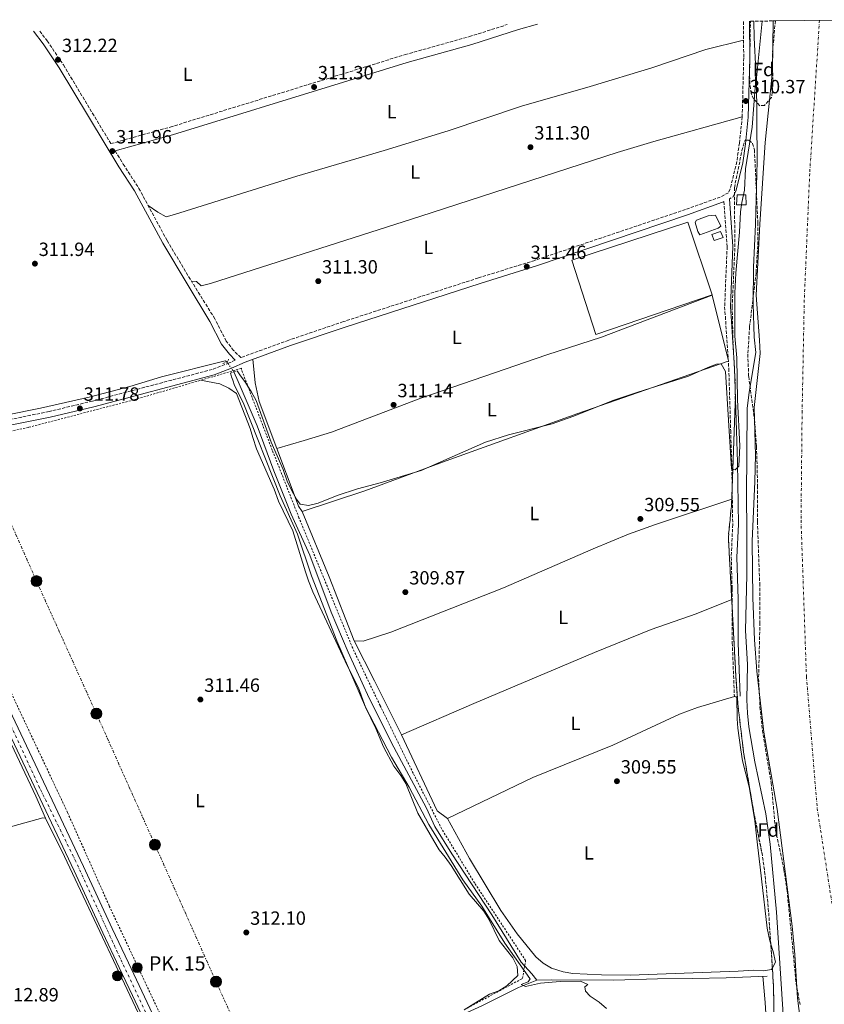
# Model space of a CAD drawing. Units: metres. Extents: x 594149 to 597604, y 4703622 to 4705982.
# Drawn here: x 595138 to 595559, y 4705441 to 4705955 of the extents above; entities that cross this region are included whole.
import ezdxf
from ezdxf.enums import TextEntityAlignment as Align

# ---------------------------------------------------------------- set-up
doc = ezdxf.new("R2010")
doc.units = ezdxf.units.M
doc.header["$MEASUREMENT"] = 0
for name, pattern in [('DGN Style 2', [1.7399219301090239, 1.043953158065414, -0.6959687720436097]), ('DGN Style 3', [2.435890702152634, 1.739921930109024, -0.6959687720436097]), ('DGN Style 4', [2.7856150101045474, 1.391937544087219, -0.6959687720436097, 0.001739921930109024, -0.6959687720436097]), ('DGN Style 5', [1.217945351076317, 0.5219765790327072, -0.6959687720436097]), ('DGN Style 7', [3.4798438602180486, 1.565929737098122, -0.6959687720436097, 0.5219765790327072, -0.6959687720436097])]:
    doc.linetypes.add(name, pattern=pattern)
for name, color, linetype, lineweight in [('Acequia sin especificar', 4, 'Continuous', 0), ('Acequia sin especificar no vista', 4, 'DGN Style 5', 0), ('Balsa-alberca', 142, 'Continuous', 0), ('Camino', 7, 'DGN Style 3', 0), ('Carretera', 9, 'Continuous', 0), ('Caseta-cabaña', 1, 'Continuous', 0), ('Cauce permanente', 151, 'Continuous', 13), ('Cauce permanente (área)', 142, 'Continuous', 13), ('Cota de punto acotado terreno', 7, 'Continuous', 0), ('Curva de nivel directora no vista', 30, 'DGN Style 5', 30), ('Curva de nivel intermedia', 30, 'Continuous', 0), ('Eje cauce permanente (área)', 70, 'DGN Style 4', 0), ('Eje de carretera', 7, 'DGN Style 4', 0), ('Estanque', 4, 'Continuous', 0), ('Etiqueta de uso rústico', 92, 'Continuous', 0), ('Etiqueta de zona arbolada', 92, 'Continuous', 0), ('Hito kilométrico (PK) carretera', 7, 'Continuous', 0), ('Invernadero', 7, 'Continuous', 0), ('Línea de asfalto', 7, 'Continuous', 13), ('Línea de cambio de uso (parcela vista)', 92, 'Continuous', 0), ('Línea eléctrica', 6, 'DGN Style 7', 0), ('Margen derecho', 7, 'Continuous', 0), ('Pontón-alcantarilla (pasos de agua)', 1, 'DGN Style 2', 0), ('Poste tendido eléctrico', 7, 'Continuous', 0), ('Punto acotado terreno (símbolo)', 7, 'Continuous', 0), ('Tela metálica o alambrada', 7, 'DGN Style 2', 0), ('Texto de Punto Kilométrico carretera', 7, 'Continuous', 0), ('Transformador', 7, 'Continuous', 0), ('Zona arbolada', 92, 'DGN Style 3', 0)]:
    doc.layers.add(name, color=color, linetype=linetype, lineweight=lineweight)
doc.styles.add('Style-Arial', font='arial.ttf')

# ---------------------------------------------------------------- blocks, each defined once
blk = doc.blocks.new('5PATER')
at = {"layer": 'Balsa-alberca', "linetype": 'Continuous', "lineweight": 0}
h = blk.add_hatch(color=51, dxfattribs=at)
edge = h.paths.add_edge_path()
edge.add_ellipse((0, 0), major_axis=(-0.1095731443231308, -0.1110710700762829), ratio=0.9994222409660317, start_angle=0, end_angle=360)
blk = doc.blocks.new('5PELE')
at = {"layer": 'Transformador', "linetype": 'Continuous', "lineweight": 0}
h = blk.add_hatch(color=9, dxfattribs=at)
edge = h.paths.add_edge_path()
edge.add_arc((-2.000000476837158e-05, 0), 0.2850000000000001, 0, 360)
at = {"layer": 'Transformador', "color": 252, "linetype": 'Continuous', "lineweight": 0}
blk.add_circle((-2.000000476837158e-05, 0), 0.2850000000000001, dxfattribs=at)
blk = doc.blocks.new('5HITCA')
at = {"layer": 'Curva de nivel directora no vista', "linetype": 'Continuous', "lineweight": 0}
h = blk.add_hatch(color=1, dxfattribs=at)
edge = h.paths.add_edge_path()
edge.add_arc((0, 0), 0.2558578010358639, 0, 360)
at = {"layer": 'Curva de nivel directora no vista', "color": 7, "linetype": 'Continuous', "lineweight": 0}
blk.add_circle((0, 0), 0.2558578010358639, dxfattribs=at)

msp = doc.modelspace()

# ---------------------------------------------------------------- linework, layer by layer
at = {"layer": 'Acequia sin especificar', "color": 4, "linetype": 'Continuous', "lineweight": 0}
for points in [[(594959.0599999996, 4705946.789999999, 312.6600000000035), (594962.3099999996, 4705939.810000001, 312.7400000000052), (594988.4400000004, 4705884.869999999, 312.429999999993), (595012.2599999999, 4705832.630000001, 312.1199999999953), (595032.8799999999, 4705790.350000001, 312.1199999999953), (595059.75, 4705733.210000001, 312.0599999999977), (595068.7999999998, 4705713.27, 312.0599999999977), (595081.2800000003, 4705687.980000001, 312.0599999999977), (595146.6399999997, 4705549.529999999, 312.0599999999977), (595151.7599999999, 4705538.16, 312.0599999999977)], [(595066.8499999996, 4705736.51, 312.0599999999977), (595079.0999999996, 4705738.210000001, 312.0599999999977), (595149.1600000003, 4705752.42, 311.679999999993), (595175.1500000004, 4705758.180000001, 311.679999999993), (595195.8099999996, 4705763.640000001, 311.679999999993), (595212.3399999999, 4705768.66, 311.679999999993), (595245.6299999999, 4705777, 311.679999999993), (595246.5300000003, 4705776.51, 311.3300000000018)], [(595250.1299999999, 4705771.26, 310.5399999999936), (595252.4100000003, 4705766.34, 310.5399999999936), (595262.3799999999, 4705743.039999999, 310.1600000000035), (595270.9900000002, 4705719.57, 310.1600000000035), (595280.0599999996, 4705697.02, 310.1600000000035), (595289.8399999999, 4705675.529999999, 310.1600000000035), (595301.04, 4705645.77, 309.7899999999936), (595309.8899999997, 4705624.859999999, 309.7899999999936), (595320.8899999997, 4705600.82, 309.7899999999936), (595333.7100000001, 4705575.17, 309.4100000000035), (595350.7599999999, 4705543.33, 309.7899999999936), (595355.2699999996, 4705533.699999999, 309.7899999999936), (595364.1200000001, 4705519.430000001, 309.7899999999936), (595385.0599999996, 4705487.609999999, 310.1600000000035), (595400.3099999996, 4705462.859999999, 309.7899999999936), (595405.8899999997, 4705456.75, 309.4100000000035), (595408.4400000004, 4705453.449999999, 310.1699999999983)], [(594730.4400000004, 4705479.189999999, 321.5399999999936), (594747.4500000002, 4705469.720000001, 320.7899999999936), (594767.1500000004, 4705459.630000001, 320.7899999999936), (594779.4400000004, 4705453.140000001, 320.4100000000035), (594788.4299999997, 4705449.699999999, 320.0299999999988), (594794.6799999997, 4705449.680000001, 319.6499999999942), (594800.5300000003, 4705451.029999999, 319.6499999999942), (594808.1699999999, 4705452.230000001, 319.2700000000041), (594827.4600000001, 4705457.039999999, 318.5099999999948), (594884.0700000003, 4705471.369999999, 316.9900000000052), (594926.4299999997, 4705481.710000001, 316.2299999999959), (594950.8700000001, 4705488.02, 316.2299999999959), (594972.8399999999, 4705493.859999999, 315.4799999999959), (594989.2599999999, 4705497.480000001, 314.7200000000012), (595011.3300000001, 4705502.83, 314.7200000000012), (595049.29, 4705512.140000001, 313.5800000000018), (595096.4000000004, 4705524.34, 313.1999999999971), (595121.9900000002, 4705530.460000001, 312.4400000000023), (595150.3499999996, 4705538.210000001, 312.0599999999977), (595151.7599999999, 4705538.16, 312.0599999999977)], [(595151.7599999999, 4705538.16, 312.0599999999977), (595161.5800000001, 4705518.01, 312.4400000000023), (595168.5499999998, 4705503.180000001, 312.0599999999977), (595231.7100000001, 4705369.439999999, 311.679999999993), (595232.1900000004, 4705369.640000001, 311.679999999993)], [(595239.0199999996, 4705372.640000001, 311.679999999993), (595246.1500000004, 4705375.949999999, 311.679999999993), (595255.0300000003, 4705380.02, 310.9199999999983), (595272.1900000004, 4705387.449999999, 310.5399999999936), (595284.9199999999, 4705395.57, 310.9199999999983), (595318.9800000006, 4705411.800000001, 310.9199999999983), (595339.2599999999, 4705421.57, 310.1699999999983), (595380.0700000003, 4705440.289999999, 310.5399999999936), (595398.9100000003, 4705449.59, 310.5399999999936), (595408.4400000004, 4705453.449999999, 310.1699999999983)], [(595408.4400000004, 4705453.449999999, 310.1699999999983), (595416.1399999997, 4705453.640000001, 309.7899999999936), (595448.7800000003, 4705453.470000001, 309.7899999999936), (595471.5, 4705454.07, 309.4100000000035), (595489.9100000003, 4705454.300000001, 308.6499999999942), (595507.4800000006, 4705454.67, 308.6499999999942), (595528.9699999997, 4705455.58, 309.0299999999988)]]:
    msp.add_polyline3d(points, dxfattribs=at)
at = {"layer": 'Acequia sin especificar no vista', "color": 4, "linetype": 'DGN Style 5', "lineweight": 0, "extrusion": (0.06964893808130292, -0.1015713680459963, 0.9923871636702138), "elevation": -436204.9092326682, "flags": 128}
msp.add_lwpolyline([(3152167.038370339, 3517416.570416998), (3152167.038370339, 3517410.155855439)], dxfattribs=at)
at = {"layer": 'Camino', "color": 7, "linetype": 'DGN Style 3', "lineweight": 0, "extrusion": (-0.01016037783647155, 0.01933431118140737, 0.9997614471129403), "elevation": 85244.53394549446, "flags": 128}
msp.add_lwpolyline([(-2716267.062976849, -3887729.293428589), (-2716264.109259407, -3887727.004203114), (-2716261.895100428, -3887727.004203114)], dxfattribs=at)
at = {"layer": 'Camino', "color": 7, "linetype": 'DGN Style 3', "lineweight": 0}
for points in [[(595148.6700000024, 4705949.400000002, 312.6300000000047), (595152.6299999985, 4705944.260000001, 312.4199999999983), (595161.0799999975, 4705931.680000002, 312.4299999999931), (595185.8599999989, 4705890.570000002, 311.7899999999936), (595216.8799999988, 4705899.210000001, 311.7899999999936), (595306.1599999986, 4705926.720000002, 311.1699999999984), (595339.6000000014, 4705937.07, 311.4799999999959), (595373.2800000011, 4705946.500000001, 310.8699999999955), (595393.0300000012, 4705952.760000002, 310.8699999999955)], [(595516.5399999984, 4705954.460000002, 310.3999999999943), (595516.620000001, 4705935.330000001, 310.5599999999977), (595515.85, 4705904.62, 310.5599999999977), (595514.3700000002, 4705890.880000004, 310.25), (595513.0300000013, 4705881.170000001, 310.4900000000053), (595509.6000000003, 4705866.980000001, 310.5599999999977), (595508.6700000005, 4705864.920000001, 310.6100000000007), (595504.3599999989, 4705862.660000001, 310.6100000000007), (595486.2800000008, 4705856.160000001, 310.9900000000052), (595407.4499999981, 4705829.58, 310.9900000000052), (595377.9400000015, 4705820.4, 310.9900000000052), (595307.3700000001, 4705797.540000001, 311.3699999999953), (595278.8200000002, 4705787.850000001, 311.7500000000001), (595254.9599999996, 4705779.210000001, 311.7500000000001), (595253.870000001, 4705778.730000001, 312.1300000000048), (595250.0500000011, 4705782.51, 312.1300000000048), (595246.1599999998, 4705787.430000001, 312.1300000000048), (595240.1999999986, 4705799.03, 312.1300000000048), (595227.9899999977, 4705818.640000002, 312.1300000000048)], [(595188.1400000011, 4705886.780000002, 311.7899999999936), (595192.3200000009, 4705879.850000001, 312.1100000000005), (595200.4999999994, 4705867.200000001, 312.1100000000005), (595215.2699999994, 4705839.940000001, 312.1100000000005), (595227.9899999977, 4705818.640000002, 312.1300000000048)], [(595506.2899999978, 4705860.28, 310.6100000000007), (595507.9699999987, 4705836.740000002, 310.6100000000007), (595506.6700000024, 4705805.270000001, 310.6100000000007), (595507.0399999989, 4705800.190000001, 310.2299999999959), (595508.829999997, 4705773.080000003, 310.2299999999959), (595509.8199999994, 4705740.58, 310.2299999999959), (595510.3799999983, 4705723.810000001, 309.8600000000006), (595510.8799999988, 4705691.630000002, 309.8600000000006), (595510.11, 4705674.45, 309.8600000000006), (595510.5799999972, 4705657.940000001, 310.2299999999959), (595510.6499999987, 4705652.550000002, 309.8600000000006), (595510.6799999999, 4705629.740000002, 310.2299999999959), (595511.7300000006, 4705601.730000001, 310.2299999999959)], [(595250.9200000007, 4705777.430000002, 312.1300000000048), (595247.7100000009, 4705776.01, 312.1300000000048), (595238.8599999996, 4705772.59, 312.1300000000048), (595176.2499999999, 4705756.029999999, 312.1300000000048), (595153.5799999984, 4705750.590000002, 312.1300000000048), (595133.4499999986, 4705746.500000001, 312.1300000000048), (595110.9899999971, 4705742.100000001, 312.8899999999995), (595090.7299999996, 4705737.84, 312.5099999999947), (595078.2799999998, 4705736.17, 312.5099999999947), (595072.3500000021, 4705734.619999999, 312.5099999999947), (595066.9499999996, 4705733.32, 312.5099999999947)]]:
    msp.add_polyline3d(points, dxfattribs=at)
at = {"layer": 'Carretera', "color": 9, "linetype": 'Continuous', "lineweight": 0}
for points in [[(595215.5100000014, 4705406.59, 312.5099999999948), (595197.2499999999, 4705445.439999999, 312.5200000000041), (595190.2399999981, 4705460.109999998, 312.8999999999942), (595181.6999999997, 4705478.23, 312.5099999999948), (595166.6999999996, 4705510.590000001, 312.8899999999995), (595127.9100000003, 4705592.409999999, 312.8899999999995)], [(595132.8099999997, 4705594.710000002, 312.8899999999995), (595171.6000000013, 4705512.880000002, 312.8899999999995), (595186.6000000016, 4705480.520000001, 312.5099999999948), (595195.120000002, 4705462.429999999, 312.8999999999942), (595202.1400000005, 4705447.76, 312.5200000000041), (595220.4299999988, 4705408.850000001, 312.5099999999948)]]:
    msp.add_polyline3d(points, dxfattribs=at)
at = {"layer": 'Caseta-cabaña', "color": 1, "linetype": 'Continuous', "lineweight": 0}
for points in [[(595517.8600000005, 4705858.66, 314.0200000000041), (595512.8099999996, 4705858.529999999, 313.8300000000018), (595513.1399999997, 4705863.880000001, 314.0200000000041), (595517.6799999997, 4705863.869999999, 314.0200000000041)], [(595505.9000000004, 4705841.52, 314.2100000000065), (595501.2400000002, 4705840.02, 314.2100000000065), (595500.0300000003, 4705843.17, 313.2599999999948), (595504.5199999996, 4705844.710000001, 313.2599999999948)]]:
    msp.add_polyline3d(points, close=True, dxfattribs=at)
for points in [[(595512.8099999996, 4705858.529999999, 313.8300000000018), (595513.1399999997, 4705863.880000001, 314.0200000000041), (595517.6799999997, 4705863.869999999, 314.0200000000041), (595517.8600000005, 4705858.66, 314.0200000000041), (595512.8099999996, 4705858.529999999, 313.8300000000018)], [(595501.2400000002, 4705840.02, 314.2100000000065), (595500.0300000003, 4705843.17, 313.2599999999948), (595504.5199999996, 4705844.710000001, 313.2599999999948), (595505.9000000004, 4705841.52, 314.2100000000065), (595501.2400000002, 4705840.02, 314.2100000000065)]]:
    msp.add_polyline3d(points, dxfattribs=at)
at = {"layer": 'Cauce permanente', "color": 151, "linetype": 'Continuous', "lineweight": 13}
msp.add_polyline3d([(595546.6699999999, 4705429.17, 304.4499999999971), (595544.7599999999, 4705444.050000001, 304.4499999999971), (595543.4000000004, 4705466.779999999, 304.4499999999971), (595542.0300000003, 4705481.720000001, 304.4499999999971), (595534.1299999999, 4705542.74, 304.4499999999971), (595527.0700000003, 4705583.109999999, 304.4499999999971), (595523.5499999998, 4705614.980000001, 304.4499999999971), (595522.2300000006, 4705631.27, 304.4499999999971), (595521.3499999996, 4705653.189999999, 304.4499999999971), (595521, 4705682.82, 304.4499999999971), (595522.4600000001, 4705713.99, 304.4499999999971), (595522.7300000006, 4705727.77, 304.4499999999971), (595522.0899999999, 4705752.76, 304.4499999999971), (595525.3099999996, 4705780.970000001, 304.4499999999971), (595524.9199999999, 4705787.850000001, 304.4499999999971), (595523.1900000004, 4705811.34, 304.4499999999971), (595525.0599999996, 4705848.57, 304.4499999999971), (595527.8899999997, 4705891.100000001, 303.8300000000018), (595531.7199999997, 4705928.57, 303.8300000000018), (595532.0099999999, 4705954.680000001, 303.8300000000018), (595533.1799999997, 4705954.689999999, 304.8999999999942), (595579.2699999996, 4705955.33, 303.8600000000006)], dxfattribs=at)
at = {"layer": 'Cauce permanente (área)', "color": 142, "linetype": 'Continuous', "lineweight": 13, "elevation": 304.4499999999971, "flags": 128}
msp.add_lwpolyline([(595523.1900000004, 4705811.34), (595524.9199999999, 4705787.850000001), (595525.3099999996, 4705780.970000001), (595522.0899999999, 4705752.76), (595522.7300000006, 4705727.77), (595522.4600000001, 4705713.99), (595521, 4705682.82), (595521.3499999996, 4705653.189999999), (595522.2300000006, 4705631.27), (595523.5499999998, 4705614.980000001), (595527.0700000003, 4705583.109999999), (595534.1299999999, 4705542.74), (595542.0300000003, 4705481.720000001), (595543.4000000004, 4705466.779999999), (595544.7599999999, 4705444.050000001), (595546.6699999999, 4705429.17), (595549.9900000002, 4705406.99), (595553.1299999999, 4705391.5), (595555.7800000003, 4705381.83), (595556.4600000001, 4705377.92), (595558.0599999996, 4705352.140000001), (595559.3300000001, 4705347.310000001)], dxfattribs=at)
at = {"layer": 'Cauce permanente (área)', "color": 142, "linetype": 'Continuous', "lineweight": 13}
msp.add_polyline3d([(595532.0099999999, 4705954.680000001, 303.8300000000018), (595531.7199999997, 4705928.57, 303.8300000000018), (595527.8899999997, 4705891.100000001, 303.8300000000018), (595525.0599999996, 4705848.57, 304.4499999999971), (595523.1900000004, 4705811.34, 304.4499999999971)], dxfattribs=at)
at = {"layer": 'Curva de nivel intermedia', "color": 30, "linetype": 'Continuous', "lineweight": 0, "flags": 128}
for points, elevation in [([(595522.0000000012, 4705954.539999999), (595522.0400000013, 4705945.79), (595523.0200000004, 4705928.710000001), (595522.7099999997, 4705922.210000001), (595521.1300000016, 4705899.220000001), (595517.6500000014, 4705877.409999999)], 310), ([(595526.190000002, 4705954.599999999), (595523.310000001, 4705924.890000001), (595523.5999999993, 4705881.32), (595522.8600000016, 4705848.309999999), (595521.6799999992, 4705825.990000002), (595521.5000000005, 4705806.9), (595522.1300000009, 4705789.48), (595522.9400000023, 4705781.49)], 305.0000000000001), ([(595517.6500000014, 4705877.409999999), (595517.0600000013, 4705866.26), (595515.5900000007, 4705859.859999998), (595514.9400000002, 4705854.9), (595514.490000001, 4705844.369999998), (595512.4400000012, 4705822.849999998), (595511.9699999996, 4705812.439999999), (595512.0600000012, 4705789.989999998), (595513.0899999995, 4705778.58), (595513.2999999997, 4705756.73), (595514.52, 4705732.730000001), (595514.130000001, 4705721.980000001), (595512.1399999995, 4705720.05), (595510.2199999995, 4705720.600000001), (595507.1500000006, 4705771.470000001), (595504.8300000004, 4705775.509999999), (595502.4900000002, 4705775.33), (595497.8000000009, 4705773.599999998), (595487.7100000012, 4705769.029999999), (595460.7000000012, 4705760.58), (595448.8100000002, 4705756.439999999), (595427.2400000007, 4705747.939999999), (595416.4900000016, 4705744.189999999), (595393.7000000017, 4705738.430000001), (595381.6400000007, 4705734.489999999), (595348.0800000017, 4705719.849999999), (595326.6399999997, 4705713.319999999), (595314.7100000004, 4705710.210000001), (595304.2000000007, 4705706.689999998), (595294.1300000012, 4705702.75), (595289.2100000015, 4705701.449999998), (595284.8799999997, 4705702.169999998), (595282.8900000004, 4705704.810000001), (595280.4200000005, 4705709.16), (595278.0500000012, 4705714.180000001), (595275.8899999998, 4705720.32), (595269.6900000017, 4705734.509999999), (595261.7900000003, 4705756.269999999), (595259.4299999999, 4705760.679999999), (595256.2500000015, 4705765.699999999), (595253.3100000002, 4705769.779999998), (595251.9600000001, 4705771.81)], 310), ([(595562.5200000005, 4705332.659999999), (595557.4800000002, 4705343.75), (595555.9400000002, 4705348.5), (595549.6600000015, 4705376.849999999), (595545.9100000008, 4705398.84), (595539.82, 4705416.970000001), (595537.7100000001, 4705427.449999999), (595533.85, 4705488.939999999), (595530.5199999994, 4705524.539999999), (595528.1700000003, 4705540.289999997), (595522.4100000003, 4705567.590000001), (595519.3200000012, 4705585.900000001), (595518.6100000005, 4705593), (595518.3100000009, 4705599.909999999), (595518.5800000012, 4705618.390000001), (595517.6100000013, 4705636.189999999), (595518.3399999999, 4705665.279999999), (595518.1900000002, 4705682.099999999), (595518.2900000007, 4705689.180000001), (595518.0899999996, 4705706.06), (595518.520000001, 4705752.16), (595519.5600000003, 4705760.67), (595522.9400000023, 4705781.49)], 305.0000000000001), ([(595248.4300000007, 4705770.76), (595248.9200000003, 4705768.789999999), (595249.5500000004, 4705766.990000002), (595250.4300000012, 4705764.189999998), (595255.0199999999, 4705755.31), (595274.2800000005, 4705706.560000001), (595283.3900000011, 4705686.429999998), (595290.7000000002, 4705664.77), (595304.0000000016, 4705630.849999999), (595319.0100000009, 4705596.08), (595332.6200000009, 4705570.039999999), (595341.7000000002, 4705554.249999999), (595352.1000000006, 4705534.749999999), (595369.7500000017, 4705505.92), (595379.8300000002, 4705492.06), (595391.8100000008, 4705472.73), (595404.9300000013, 4705454.3), (595405.0099999995, 4705454.119999999), (595403.920000001, 4705452.619999999), (595400.3899999994, 4705451.100000001), (595402.5799999998, 4705450.199999998), (595410.3899999997, 4705451.970000002), (595420.6900000017, 4705452.720000001), (595431.3400000001, 4705452.970000001), (595435.1100000007, 4705451.150000001), (595433.5500000005, 4705449.939999999), (595433.8900000004, 4705447.659999999), (595436.3300000011, 4705445.050000001), (595441.1400000012, 4705442.009999999), (595444.9600000011, 4705438.609999999)], 310)]:
    msp.add_lwpolyline(points, dxfattribs=dict(at, elevation=elevation))
at = {"layer": 'Eje cauce permanente (área)', "color": 70, "linetype": 'DGN Style 4', "lineweight": 0}
msp.add_polyline3d([(595556.2199999997, 4705955.01, 303.8500000000058), (595551.1100000005, 4705875, 303.6999999999971), (595548.29, 4705809.01, 304.4499999999971), (595547.1600000003, 4705750.92, 304.4499999999971), (595546.5899999999, 4705693.82, 304.4499999999971), (595549.4100000003, 4705612.039999999, 304.4499999999971), (595555.0499999998, 4705543.230000001, 304.4499999999971), (595564.6299999999, 4705481.480000001, 304.4499999999971)], dxfattribs=at)
at = {"layer": 'Eje de carretera', "color": 7, "linetype": 'DGN Style 4', "lineweight": 0}
msp.add_polyline3d([(595206.4699999974, 4705431.500000002, 312.5099999999947), (595190.5599999975, 4705465.320000002, 312.8099999999976), (595167.5399999995, 4705515.52, 312.8899999999995), (595148.6499999977, 4705553.910000001, 312.8899999999995), (595127.4299999991, 4705599.9, 312.6799999999931), (595107.5399999982, 4705641.680000001, 312.8899999999995), (595068.8500000017, 4705722.83, 312.5599999999977), (595023.1900000015, 4705820.140000002, 312.6600000000035), (594991.8599999987, 4705888.16, 312.820000000007), (594980.5199999996, 4705909.440000001, 312.8399999999965), (594970.5799999975, 4705931.319999999, 312.8800000000046), (594966.010000001, 4705941.270000001, 312.929999999993), (594963.7399999979, 4705946.86, 312.9700000000013)], dxfattribs=at)
at = {"layer": 'Estanque', "color": 4, "linetype": 'Continuous', "lineweight": 0}
msp.add_polyline3d([(595503.3099999996, 4705846.390000001, 310.4199999999983), (595493.6299999999, 4705842.890000001, 310.8000000000029), (595492.7300000006, 4705844.67, 310.8000000000029), (595491.1900000004, 4705849.279999999, 310.4199999999983), (595491.9900000002, 4705850.600000001, 310.4199999999983), (595498.0800000001, 4705852.859999999, 310.4199999999983), (595501.8799999999, 4705853.16, 310.4199999999983), (595504.6799999997, 4705847.5, 310.4199999999983)], close=True, dxfattribs=at)
msp.add_polyline3d([(595492.7300000006, 4705844.67, 310.8000000000029), (595493.6299999999, 4705842.890000001, 310.8000000000029), (595503.3099999996, 4705846.390000001, 310.4199999999983), (595504.6799999997, 4705847.5, 310.4199999999983), (595501.8799999999, 4705853.16, 310.4199999999983), (595498.0800000001, 4705852.859999999, 310.4199999999983), (595491.9900000002, 4705850.600000001, 310.4199999999983), (595491.1900000004, 4705849.279999999, 310.4199999999983), (595492.7300000006, 4705844.67, 310.8000000000029)], dxfattribs=at)
at = {"layer": 'Invernadero', "color": 7, "linetype": 'Continuous', "lineweight": 0}
msp.add_polyline3d([(595500.1299999999, 4705811.51, 314.2100000000065), (595439.3300000001, 4705790.82, 314.2100000000065), (595426.75, 4705829.609999999, 313.8300000000018), (595487.4299999997, 4705849.5, 314.2100000000065)], close=True, dxfattribs=at)
msp.add_polyline3d([(595487.4299999997, 4705849.5, 314.2100000000065), (595426.75, 4705829.609999999, 313.8300000000018), (595439.3300000001, 4705790.82, 314.2100000000065), (595500.1299999999, 4705811.51, 314.2100000000065), (595487.4299999997, 4705849.5, 314.2100000000065)], dxfattribs=at)
at = {"layer": 'Línea de asfalto', "color": 7, "linetype": 'Continuous', "lineweight": 13}
for points in [[(594960.7399999984, 4705946.810000001, 312.9700000000013), (594969.7399999971, 4705926.960000001, 312.8600000000005), (594986.3500000011, 4705892.940000001, 312.820000000007), (595033.3599999994, 4705791.970000002, 312.5099999999947), (595041.4699999985, 4705775.449999999, 312.8899999999995), (595070.2300000008, 4705713.369999999, 312.5099999999947), (595088.3, 4705676.230000001, 312.8899999999995), (595112.23, 4705625.590000001, 312.8899999999995), (595119.6499999984, 4705610.09, 312.5099999999947), (595127.9099999998, 4705592.41, 312.8899999999995), (595166.699999999, 4705510.590000001, 312.8899999999995), (595181.6999999993, 4705478.230000001, 312.5099999999947), (595190.2399999977, 4705460.109999999, 312.8999999999943), (595197.2499999994, 4705445.440000001, 312.5200000000041), (595215.5100000009, 4705406.590000001, 312.5099999999947), (595224.8399999985, 4705385.820000002, 312.5099999999947), (595240.8400000001, 4705352.690000001, 312.5099999999947)], [(595069.5599999981, 4705727.700000001, 312.5800000000017), (595075.1200000015, 4705715.689999999, 312.5099999999947), (595093.1799999995, 4705678.570000002, 312.8899999999995), (595117.1200000005, 4705627.910000001, 312.8899999999995), (595124.539999999, 4705612.400000001, 312.5099999999947), (595132.8099999991, 4705594.710000002, 312.8899999999995), (595171.6000000008, 4705512.880000002, 312.8899999999995), (595186.600000001, 4705480.520000001, 312.5099999999947), (595195.1200000015, 4705462.430000001, 312.8999999999943), (595202.14, 4705447.76, 312.5200000000041), (595220.4299999983, 4705408.850000001, 312.5099999999947), (595229.7399999978, 4705388.109999999, 312.5099999999947), (595248.7300000001, 4705348.800000002, 312.5099999999947), (595285.2799999998, 4705271.310000001, 312.5099999999947), (595289.7800000014, 4705262.24, 312.8899999999995), (595295.7499999994, 4705249.92, 312.5099999999947), (595325.0500000004, 4705187.810000001, 313.2700000000042), (595339.1599999989, 4705158.320000002, 313.2700000000042), (595352.5199999985, 4705129.680000001, 313.2700000000042), (595359.2199999974, 4705114.210000001, 313.2700000000042), (595366.4899999984, 4705099.970000001, 313.2700000000042), (595373.7899999986, 4705083.820000002, 313.6499999999941), (595389.1000000017, 4705051.550000002, 313.6499999999941), (595399.1399999999, 4705030.520000001, 313.9999999999999)]]:
    msp.add_polyline3d(points, dxfattribs=at)
at = {"layer": 'Línea de cambio de uso (parcela vista)', "color": 92, "linetype": 'Continuous', "lineweight": 0, "extrusion": (0.03667034630230307, 0.01100109850506943, 0.9992668620212276), "elevation": 73907.76492106037, "flags": 128}
msp.add_lwpolyline([(4336223.00701312, -1920927.76651614), (4336223.007013119, -1920927.771740123)], dxfattribs=at)
at = {"layer": 'Línea de cambio de uso (parcela vista)', "color": 92, "linetype": 'Continuous', "lineweight": 0, "extrusion": (0.01689598713289021, 0.005641114880229651, 0.9998413391342215), "elevation": 36915.00409596249, "flags": 128}
msp.add_lwpolyline([(4274909.09863308, -2054770.497758694), (4274909.098633079, -2054770.172150509)], dxfattribs=at)
at = {"layer": 'Línea de cambio de uso (parcela vista)', "color": 92, "linetype": 'Continuous', "lineweight": 0, "flags": 128}
for points, elevation in [([(595313.0099999999, 4705630.789999999), (595300.04, 4705664.26), (595285.9199999999, 4705698.41)], 310.1600000000034), ([(595510.3617000004, 4705652.431600001), (595510.6500000004, 4705652.550000001)], 308.6499999999942), ([(595544.0521999998, 4705383.6073), (595542.8799999999, 4705388.74), (595541.3700000001, 4705393.539999999), (595533.3799999999, 4705403.24), (595530.5300000003, 4705408.430000001), (595529.5099999999, 4705413.34), (595527.8499999996, 4705441.84), (595526.54, 4705455.480000001)], 308.6300000000047)]:
    msp.add_lwpolyline(points, dxfattribs=dict(at, elevation=elevation))
at = {"layer": 'Línea de cambio de uso (parcela vista)', "color": 92, "linetype": 'Continuous', "lineweight": 0, "extrusion": (0.8882760698069312, 0.4494096274118649, 0.09485046440519253), "elevation": 2643587.499719473, "flags": 128}
msp.add_lwpolyline([(3930078.460804374, -251569.5353554714), (3930054.995261861, -251569.495174316), (3930023.5158687, -251568.7719135175)], dxfattribs=at)
at = {"layer": 'Línea de cambio de uso (parcela vista)', "color": 92, "linetype": 'Continuous', "lineweight": 0, "extrusion": (-0.02353639206337523, -0.03021258019619691, 0.9992663500021041), "elevation": -155869.176187969, "flags": 128}
msp.add_lwpolyline([(-2422187.52928497, 4075001.708447122), (-2422148.351462818, 4074981.864237602), (-2422141.582326979, 4074981.864237602)], dxfattribs=at)
at = {"layer": 'Línea de cambio de uso (parcela vista)', "color": 92, "linetype": 'Continuous', "lineweight": 0}
for points in [[(595516.5800000001, 4705944.65, 310.5599999999977), (595496.8700000001, 4705939.77, 310.1999999999971), (595468.5899999999, 4705930.100000001, 310.8699999999953), (595436.3300000001, 4705920.439999999, 311.4799999999959), (595400.5599999996, 4705910.15, 311.1699999999983), (595362.1500000004, 4705897.24, 311.1900000000023), (595328.6799999997, 4705886.99, 311.4400000000023), (595283.04, 4705873.52, 312.1600000000035), (595219.0800000001, 4705853.49, 311.8300000000018), (595214.7400000002, 4705852.300000001, 311.7899999999936), (595210.3499999996, 4705854.680000001, 311.7299999999959), (595205.3099999996, 4705858.32, 312.4100000000035)], [(595227.9900000002, 4705818.640000001, 312.3899999999995), (595230.6100000005, 4705818.470000001, 312.0099999999948), (595233.0899999999, 4705816.26, 312.0099999999948), (595237.9400000004, 4705817.439999999, 311.6699999999983), (595347.8399999999, 4705852.65, 310.4799999999959), (595450.4699999997, 4705885.91, 310.9199999999983), (595469.6200000001, 4705891.67, 310.9199999999983), (595515.8499999996, 4705904.619999999, 310.5)], [(595272.5449999999, 4705731.2215, 310.9297999999981), (595286.9299999997, 4705735.42, 310.25), (595301.1100000005, 4705739.810000001, 310.1699999999983), (595347.8499999996, 4705757.65, 310.1699999999983), (595413.7699999996, 4705780.24, 310.1699999999983), (595442.3099999996, 4705789.5, 310.2200000000012), (595500.1600000003, 4705811.430000001, 310.929999999993), (595508.5300000003, 4705777.710000001, 309.4100000000035)], [(595272.5449999999, 4705731.2215, 310.0173000000068), (595263.2999999998, 4705755.779999999, 309.8699999999953), (595261.2100000001, 4705765.51, 310.1199999999953), (595260.04, 4705777.869999999, 310.929999999993)], [(595508.5800000001, 4705776.83, 309.4100000000035), (595429.9000000004, 4705749.600000001, 309.4100000000035), (595361.0599999996, 4705724.75, 309.4199999999983), (595318.5700000003, 4705709.199999999, 309.8899999999995), (595285.9199999999, 4705698.41, 310.1699999999983)], [(595232.7699999996, 4705766.92, 311.679999999993), (595242.7400000002, 4705765.029999999, 311.679999999993), (595247.4500000002, 4705762.869999999, 311.679999999993), (595251.5700000003, 4705759.92, 311.679999999993), (595258.7300000006, 4705741.720000001, 311.679999999993), (595260.0999999996, 4705736.960000001, 310.9600000000065), (595262.0199999996, 4705731.08, 310.9199999999983), (595271.2800000003, 4705710.02, 310.9199999999983), (595273.4000000004, 4705703.810000001, 311.679999999993), (595280.9199999999, 4705688.180000001, 311.679999999993), (595287.6200000001, 4705666.9, 311.679999999993), (595289.1900000004, 4705662.189999999, 311), (595291.4500000002, 4705656.359999999, 310.9199999999983), (595309.5499999998, 4705617.49, 310.9199999999983), (595315.3300000001, 4705606.15, 310.9199999999983), (595318.9600000001, 4705596.16, 310.9199999999983), (595324.3200000003, 4705584.99, 310.9199999999983), (595328.29, 4705575.439999999, 310.9199999999983), (595333.7300000006, 4705565.27, 310.9199999999983), (595337.4600000001, 4705560.380000001, 310.9199999999983), (595340.0999999996, 4705556.140000001, 310.9199999999983), (595346.2999999998, 4705540.630000001, 310.9199999999983), (595354.5899999999, 4705526.180000001, 310.9199999999983), (595357.5199999996, 4705521.630000001, 310.9199999999983), (595360.5599999996, 4705517.720000001, 311.6600000000035), (595363.7999999998, 4705513.34, 311.679999999993), (595373.1299999999, 4705498.430000001, 311.679999999993), (595380.7800000003, 4705489.57, 311.679999999993), (595383.4000000004, 4705485.310000001, 311.679999999993), (595388.8300000001, 4705474.230000001, 311.679999999993), (595392.6500000004, 4705469.34, 311.679999999993), (595395.9500000002, 4705465.07, 310.9199999999983), (595398.1799999997, 4705460.59, 310.9199999999983), (595398.5199999996, 4705455.91, 310.9199999999983), (595392.8399999999, 4705450.49, 310.9199999999983), (595388.6100000005, 4705447.91, 310.1699999999983), (595383.6799999997, 4705446.140000001, 310.1600000000035), (595370.5700000003, 4705438.02, 310.1600000000035)], [(595285.9199999999, 4705698.41, 310.1699999999983), (595283.9800000006, 4705701.109999999, 310.1699999999983), (595282.1299999999, 4705705.76, 310.1699999999983), (595272.5449999999, 4705731.2215, 310.0173000000068)], [(595510.3612000003, 4705704.866900001, 307.8957999999984), (595470.5199999996, 4705691.57, 308.6499999999942), (595456.4299999997, 4705686.480000001, 308.820000000007), (595437.9400000004, 4705678.859999999, 308.8300000000018), (595391.0899999999, 4705658.470000001, 308.6499999999942), (595332.1200000001, 4705635.33, 310.1600000000035), (595317.7400000002, 4705630.550000001, 309.4100000000035), (595313.0099999999, 4705630.789999999, 310.1600000000035)], [(595337.75, 4705581.730000001, 310.1600000000035), (595375.6600000003, 4705598.08, 311.070000000007), (595438.7000000002, 4705624.640000001, 309.8300000000018), (595468.1900000004, 4705636.630000001, 309.4100000000035), (595491.7999999998, 4705644.810000001, 308.6499999999942), (595510.3617000004, 4705652.431600001, 308.6499999999942)], [(595511.7300000006, 4705601.730000001, 309.4100000000035), (595492.4299999997, 4705595.939999999, 309.4100000000035), (595483.0999999996, 4705592.369999999, 309.4100000000035), (595448.1799999997, 4705576.289999999, 309.4100000000035), (595406.4900000002, 4705559.310000001, 310.1000000000058), (595361.8099999996, 4705537.850000001, 310.1600000000035)], [(595530.7736999998, 4705472.274900001, 309.3525999999983), (595530.2000000002, 4705474.050000001, 309.4100000000035), (595528.8899999997, 4705480.640000001, 309.4100000000035), (595525.8899999997, 4705506.34, 309.4100000000035), (595525.2800000003, 4705512.430000001, 308.6499999999942), (595523.8399999999, 4705524.199999999, 308.6499999999942), (595523.0999999996, 4705530.4, 307.8899999999995), (595522.3600000005, 4705536.74, 307.8899999999995), (595519.4299999997, 4705554.539999999, 307.8899999999995), (595515.9699999997, 4705568.109999999, 307.8899999999995), (595515.1399999997, 4705573.800000001, 308.6499999999942), (595513.5999999996, 4705585.050000001, 308.6499999999942), (595513.1900000004, 4705589.99, 309.3899999999995), (595512.9800000006, 4705601.15, 309.4100000000035), (595512.5300000003, 4705601.439999999, 309.4100000000035), (595511.7300000006, 4705601.730000001, 309.4100000000035)], [(595361.8099999996, 4705537.850000001, 310.1600000000035), (595373.2999999998, 4705516.970000001, 310.9799999999959), (595389.6799999997, 4705489.930000001, 310.6999999999971), (595398.2999999998, 4705477.720000001, 310.2899999999936), (595407.9400000004, 4705465.619999999, 310.1600000000035), (595411.7300000006, 4705462.33, 310.1600000000035), (595416.0999999996, 4705459.77, 310.1600000000035), (595422.3099999996, 4705457.74, 310.1600000000035), (595427.2400000002, 4705456.949999999, 310.1600000000035), (595442.2400000002, 4705456.25, 309.9400000000023), (595457.2300000006, 4705456.08, 309.429999999993), (595513.7300000006, 4705458.230000001, 309.4100000000035), (595521.9900000002, 4705458.699999999, 308.6499999999942), (595527.0300000003, 4705458.390000001, 308.570000000007), (595531.1500000004, 4705459.100000001, 308.6499999999942), (595531.5908000004, 4705459.8926, 308.703800000003)], [(595531.5908000004, 4705459.8926, 308.703800000003), (595533.2800000003, 4705462.930000001, 308.9100000000035), (595532, 4705468.480000001, 309.2299999999959), (595530.7736999998, 4705472.274900001, 309.3525999999983)]]:
    msp.add_polyline3d(points, dxfattribs=at)
at = {"layer": 'Línea eléctrica', "color": 6, "linetype": 'DGN Style 7', "lineweight": 0}
msp.add_polyline3d([(595019.5500000007, 4705947.62, 312.3800000000047), (595044.3299999977, 4705892.010000001, 312.3500000000058), (595080.4699999985, 4705810.67, 312.1600000000035), (595113.5799999982, 4705737.52, 312.820000000007), (595147.0000000009, 4705661.99, 311.8699999999953), (595178.2899999989, 4705592.720000001, 311.7100000000065), (595208.9100000008, 4705524.210000002, 311.6600000000035), (595240.8200000003, 4705452.660000001, 311.7700000000041), (595270.8000000007, 4705386.9, 311.8800000000047)], dxfattribs=at)
at = {"layer": 'Margen derecho', "color": 7, "linetype": 'Continuous', "lineweight": 0}
for points in [[(595408.8500000017, 4705952.980000001, 310.8699999999955), (595398.8400000005, 4705950.140000002, 310.8699999999955), (595374.4899999981, 4705942.430000001, 310.8699999999955), (595340.7999999995, 4705932.990000002, 311.4799999999959), (595307.4100000004, 4705922.66, 311.1699999999984), (595218.0799999969, 4705895.130000002, 311.7899999999936), (595188.1400000011, 4705886.780000002, 311.7899999999936)], [(595519.719999999, 4705954.510000002, 310.3999999999943), (595519.8099999984, 4705935.300000003, 310.5599999999977), (595519.0300000006, 4705904.41, 310.5599999999977), (595517.5300000008, 4705890.5, 310.25), (595516.1700000018, 4705880.580000001, 310.4900000000053), (595512.6999999983, 4705866.230000001, 310.5599999999977)], [(595250.9200000007, 4705777.430000002, 312.1300000000048), (595247.8099999992, 4705780.510000002, 312.1300000000048), (595243.6200000005, 4705785.800000003, 312.1300000000048), (595237.5699999998, 4705797.57, 312.1300000000048), (595225.7100000001, 4705817.28, 312.1100000000005), (595212.9600000005, 4705838.630000001, 312.1100000000005), (595198.2199999974, 4705865.850000001, 312.1100000000005), (595190.0700000002, 4705878.439999999, 312.1100000000005), (595158.8400000001, 4705930.26, 312.4299999999931), (595150.4800000006, 4705942.710000002, 312.4199999999983), (595145.3500000008, 4705949.359999999, 312.6900000000024)], [(595506.2899999978, 4705860.28, 310.6100000000007), (595505.5599999991, 4705859.910000003, 310.6100000000007), (595487.260000002, 4705853.32, 310.9900000000052), (595408.3700000013, 4705826.720000002, 310.9900000000052), (595378.8500000011, 4705817.540000002, 310.9900000000052), (595308.3200000002, 4705794.7, 311.3699999999953), (595279.8199999993, 4705785.02, 311.7500000000001), (595256.0700000004, 4705776.430000001, 311.7500000000001), (595248.8599999998, 4705773.230000001, 312.1300000000048), (595239.7899999995, 4705769.730000001, 312.1300000000048), (595176.9899999975, 4705753.119999999, 312.1300000000048), (595154.2299999989, 4705747.67, 312.1300000000048), (595134.0399999986, 4705743.560000001, 312.1300000000048), (595111.5899999985, 4705739.160000001, 312.8899999999995), (595091.2399999971, 4705734.880000004, 312.5099999999947), (595078.8599999986, 4705733.220000001, 312.5099999999947), (595073.8000000004, 4705731.9, 312.5099999999947), (595069.5599999981, 4705727.700000001, 312.5099999999947)], [(595509.1900000013, 4705861.800000001, 310.6100000000007), (595510.9699999985, 4705836.790000001, 310.6100000000007), (595509.6700000019, 4705805.320000002, 310.6100000000007), (595510.0300000019, 4705800.4, 310.2299999999959), (595511.8299999988, 4705773.230000001, 310.2299999999959), (595512.819999999, 4705740.670000002, 310.2299999999959), (595513.3799999978, 4705723.880000001, 309.8600000000006), (595513.8799999985, 4705691.590000002, 309.8600000000006), (595513.1099999996, 4705674.420000001, 309.8600000000006), (595513.5799999969, 4705658.000000001, 310.2299999999959), (595513.6499999983, 4705652.570000002, 309.8600000000006), (595513.6799999997, 4705629.800000003, 310.2299999999959), (595514.7300000001, 4705601.850000001, 310.2299999999959)]]:
    msp.add_polyline3d(points, dxfattribs=at)
at = {"layer": 'Pontón-alcantarilla (pasos de agua)', "color": 1, "linetype": 'DGN Style 2', "lineweight": 0, "elevation": 311.3000000000029, "flags": 128}
for points in [[(595244.4299999997, 4705775.65), (595247.1699999999, 4705776.77), (595247.2999999998, 4705777.980000001)], [(595248.29, 4705770.710000001), (595251.9800000006, 4705771.82)]]:
    msp.add_lwpolyline(points, dxfattribs=at)
at = {"layer": 'Tela metálica o alambrada', "color": 7, "linetype": 'DGN Style 2', "lineweight": 0}
for points in [[(595370.5700000003, 4705438.02, 310.9199999999983), (595401, 4705454.359999999, 311.3000000000029), (595402.6299999999, 4705463.689999999, 311.3000000000029), (595376.0199999996, 4705504.17, 311.3000000000029), (595358.8499999996, 4705532.439999999, 311.3000000000029), (595343.8600000005, 4705561.539999999, 311.3000000000029), (595326.5999999996, 4705596.939999999, 311.3000000000029), (595312.2599999999, 4705626.9, 311.3000000000029), (595284.1900000004, 4705695.09, 311.679999999993), (595270.25, 4705730.359999999, 311.679999999993), (595254.1500000004, 4705772.49, 312.0599999999977), (595254.1100000005, 4705773.180000001, 312.0599999999977), (595197.8700000001, 4705756.680000001, 311.679999999993), (595142.79, 4705742.300000001, 312.0599999999977), (595109.3300000001, 4705735.5, 312.4400000000023), (595110.2000000002, 4705732.720000001, 312.820000000007)], [(595090.9500000002, 4705710.52, 312.820000000007), (595084.4500000002, 4705706.07, 313.1999999999971), (595083.9000000004, 4705703.49, 313.1999999999971), (595099.2400000002, 4705677.02, 312.820000000007), (595111.1299999999, 4705651, 312.820000000007), (595123.4900000002, 4705625.449999999, 312.4400000000023), (595163.2599999999, 4705540.980000001, 312.4400000000023), (595185.0499999998, 4705492.199999999, 312.4400000000023), (595238.9199999999, 4705377.630000001, 312.0599999999977)]]:
    msp.add_polyline3d(points, dxfattribs=at)
at = {"layer": 'Zona arbolada', "color": 92, "linetype": 'DGN Style 3', "lineweight": 0, "elevation": 309.0200000000041, "flags": 128}
for points in [[(595510.3617000004, 4705652.431600001), (595508.6100000005, 4705685.02), (595510.25, 4705701.77), (595510.3612000003, 4705704.866900001)], [(595530.7736999998, 4705472.274900001), (595529.6600000003, 4705489.15), (595527.7400000002, 4705508.789999999), (595526.3899999997, 4705518.630000001), (595521.9199999999, 4705540.930000001), (595516.5700000003, 4705572.380000001), (595513.7199999997, 4705596.32), (595512.6200000001, 4705610.42), (595510.3617000004, 4705652.431600001)], [(595531.5908000004, 4705459.8926), (595530.7736999998, 4705472.274900001)], [(595544.0521999998, 4705383.6073), (595542.75, 4705391.199999999), (595538.8499999996, 4705403.720000001), (595533.75, 4705414.9), (595532.7000000002, 4705419.789999999), (595532.2100000001, 4705450.51), (595531.5908000004, 4705459.8926)]]:
    msp.add_lwpolyline(points, dxfattribs=at)
at = {"layer": 'Zona arbolada', "color": 92, "linetype": 'DGN Style 3', "lineweight": 0}
msp.add_polyline3d([(595520.1299999999, 4705954.51, 310), (595532.0099999999, 4705954.680000001, 303.8300000000018), (595533.1799999997, 4705954.689999999, 304.8999999999942), (595531.6100000005, 4705937.230000001, 305.1000000000058), (595531.8600000005, 4705922.24, 304.7899999999936), (595531.5800000001, 4705917.24, 304.7400000000052), (595531.1500000004, 4705914.689999999, 304.7899999999936), (595527.5, 4705910.550000001, 306.3300000000018), (595525.0999999996, 4705910.380000001, 307.2599999999948), (595521.7599999999, 4705913.91, 308.1699999999983), (595520.5499999998, 4705916.789999999, 308.5), (595519.8600000005, 4705921.77, 308.8000000000029), (595519.6900000004, 4705926.75, 309.0399999999936)], close=True, dxfattribs=at)
for points in [[(595533.1799999997, 4705954.689999999, 304.8999999999942), (595531.6100000005, 4705937.230000001, 305.1000000000058), (595531.8600000005, 4705922.24, 304.7899999999936), (595531.5800000001, 4705917.24, 304.7400000000052), (595531.1500000004, 4705914.689999999, 304.7899999999936), (595527.5, 4705910.550000001, 306.3300000000018), (595525.0999999996, 4705910.380000001, 307.2599999999948), (595521.7599999999, 4705913.91, 308.1699999999983), (595520.5499999998, 4705916.789999999, 308.5), (595519.8600000005, 4705921.77, 308.8000000000029), (595519.6900000004, 4705926.75, 309.0399999999936), (595520.1299999999, 4705954.51, 310)], [(595532.7000000002, 4705419.789999999, 309.0200000000041), (595532.2100000001, 4705450.51, 309.0200000000041), (595529.6600000003, 4705489.15, 309.0200000000041), (595527.7400000002, 4705508.789999999, 309.0200000000041), (595526.3899999997, 4705518.630000001, 309.0200000000041), (595521.9199999999, 4705540.930000001, 309.0200000000041), (595516.5700000003, 4705572.380000001, 309.0200000000041), (595513.7199999997, 4705596.32, 309.0200000000041), (595512.6200000001, 4705610.42, 309.0200000000041), (595508.6100000005, 4705685.02, 309.0200000000041), (595510.25, 4705701.77, 309.0200000000041), (595512.1399999997, 4705754.42, 309.0200000000041), (595512.1299999999, 4705767.050000001, 309.0200000000041), (595511.04, 4705786.460000001, 309.0200000000041), (595510.5899999999, 4705805.07, 309.0200000000041), (595512.0199999996, 4705836.630000001, 309.0200000000041), (595511.75, 4705867.470000001, 309.0200000000041), (595515.7300000006, 4705886.92, 309.0200000000041), (595517.3300000001, 4705892.369999999, 308.2599999999948), (595519.3700000001, 4705892.359999999, 307.5), (595521.25, 4705890.680000001, 306.7400000000052), (595522.2100000001, 4705887.300000001, 305.2299999999959), (595522.4900000002, 4705882.350000001, 304.4900000000052), (595524.0099999999, 4705849.16, 304.4700000000012), (595523.9600000001, 4705837.15, 304.4700000000012), (595523.0999999996, 4705823.100000001, 304.4700000000012), (595519.7000000002, 4705794.890000001, 304.4700000000012), (595518.7699999996, 4705780.529999999, 304.4700000000012), (595519.2199999997, 4705768.92, 304.4700000000012), (595522.25, 4705746.439999999, 304.4700000000012), (595523.3200000003, 4705732.350000001, 304.4700000000012), (595523.9199999999, 4705711.83, 304.4700000000012), (595523.7800000003, 4705693.119999999, 304.4700000000012), (595524.9900000002, 4705660.939999999, 304.4700000000012), (595525.0899999999, 4705640.26, 304.4700000000012), (595524.4100000003, 4705611.060000001, 304.4700000000012), (595525.1299999999, 4705596.310000001, 304.4700000000012), (595526.3899999997, 4705584.119999999, 304.4700000000012), (595530.9800000006, 4705556.49, 304.4700000000012), (595533.2800000003, 4705531.9, 304.4700000000012), (595537.5899999999, 4705511.51, 304.4700000000012), (595539.2999999998, 4705500.369999999, 304.4700000000012), (595543.9900000002, 4705451.949999999, 304.4700000000012), (595546.1699999999, 4705440.109999999, 304.4700000000012)], [(595510.3612000003, 4705704.866900001, 309.0200000000041), (595512.1399999997, 4705754.42, 309.0200000000041), (595512.1299999999, 4705767.050000001, 309.0200000000041), (595511.04, 4705786.460000001, 309.0200000000041), (595510.5899999999, 4705805.07, 309.0200000000041), (595512.0199999996, 4705836.630000001, 309.0200000000041), (595511.75, 4705867.470000001, 309.0200000000041), (595515.7300000006, 4705886.92, 309.0200000000041), (595517.3300000001, 4705892.369999999, 308.2599999999948), (595519.3700000001, 4705892.359999999, 307.5), (595521.25, 4705890.680000001, 306.7400000000052), (595522.2100000001, 4705887.300000001, 305.2299999999959), (595522.4900000002, 4705882.350000001, 304.4900000000052), (595524.0099999999, 4705849.16, 304.4700000000012), (595523.9600000001, 4705837.15, 304.4700000000012), (595523.0999999996, 4705823.100000001, 304.4700000000012), (595519.7000000002, 4705794.890000001, 304.4700000000012), (595518.7699999996, 4705780.529999999, 304.4700000000012), (595519.2199999997, 4705768.92, 304.4700000000012), (595522.25, 4705746.439999999, 304.4700000000012), (595523.3200000003, 4705732.350000001, 304.4700000000012), (595523.9199999999, 4705711.83, 304.4700000000012), (595523.7800000003, 4705693.119999999, 304.4700000000012), (595524.9900000002, 4705660.939999999, 304.4700000000012), (595525.0899999999, 4705640.26, 304.4700000000012), (595524.4100000003, 4705611.060000001, 304.4700000000012), (595525.1299999999, 4705596.310000001, 304.4700000000012), (595526.3899999997, 4705584.119999999, 304.4700000000012), (595530.9800000006, 4705556.49, 304.4700000000012), (595533.2800000003, 4705531.9, 304.4700000000012), (595537.5899999999, 4705511.51, 304.4700000000012), (595539.2999999998, 4705500.369999999, 304.4700000000012), (595543.9900000002, 4705451.949999999, 304.4700000000012), (595546.1699999999, 4705440.109999999, 304.4700000000012)]]:
    msp.add_polyline3d(points, dxfattribs=at)

# ---------------------------------------------------------------- block references
at = {"layer": 'Hito kilométrico (PK) carretera', "color": 7, "linetype": 'Continuous', "lineweight": 0, "xscale": 10, "yscale": 10, "zscale": 10}
for p in [(595189.2199999989, 4705455.699999999, 312.7799999999988), (595199.6499999983, 4705460.010000001, 312.7400000000052)]:
    msp.add_blockref('5HITCA', p, dxfattribs=at)
at = {"layer": 'Poste tendido eléctrico', "color": 7, "linetype": 'Continuous', "lineweight": 0, "xscale": 10, "yscale": 10, "zscale": 10}
for p in [(595147.0000000009, 4705661.99, 311.8699999999953), (595178.2899999989, 4705592.720000001, 311.7100000000065), (595208.9100000008, 4705524.210000002, 311.6600000000035), (595240.8200000003, 4705452.660000001, 311.7700000000041)]:
    msp.add_blockref('5PELE', p, dxfattribs=at)
at = {"layer": 'Punto acotado terreno (símbolo)', "color": 7, "linetype": 'Continuous', "lineweight": 0, "xscale": 10, "yscale": 10, "zscale": 10}
for p in [(595158.2399999988, 4705934.400000001, 312.2200000000012), (595292.079999997, 4705920.15, 311.3000000000034), (595517.7199999986, 4705912.840000001, 310.3699999999958), (595405.1700000004, 4705888.700000001, 311.3000000000034), (595186.649999998, 4705886.670000002, 311.9600000000069), (595146.1700000011, 4705827.850000001, 311.9400000000033), (595403.2399999971, 4705826.279999999, 311.4600000000065), (595294.2600000007, 4705818.699999999, 311.3000000000034), (595169.6799999987, 4705752.210000002, 311.7799999999993), (595333.6499999991, 4705754.060000001, 311.1399999999999), (595462.6099999979, 4705694.460000002, 309.5500000000029), (595339.7800000003, 4705656.210000001, 309.8699999999953), (595232.649999998, 4705600.100000001, 311.4600000000065), (595450.3799999993, 4705557.410000001, 309.5500000000029), (595256.6600000006, 4705478.380000002, 312.1000000000058)]:
    msp.add_blockref('5PATER', p, dxfattribs=at)

# ---------------------------------------------------------------- texts
at = {"layer": 'Cota de punto acotado terreno', "color": 7, "linetype": 'Continuous', "lineweight": 0, "style": 'Style-Arial'}
for s, p in [('312.22', (595160.2899999988, 4705938.399999999, 312.2200000000012)), ('311.30', (595294.0599999975, 4705924.15, 311.3000000000029)), ('310.37', (595519.7699999984, 4705916.84, 310.3699999999953)), ('311.96', (595188.6299999988, 4705890.67, 311.9600000000065)), ('311.30', (595407.1599999999, 4705892.699999999, 311.3000000000029)), ('311.94', (595148.1499999971, 4705831.850000001, 311.9400000000023)), ('311.46', (595405.230000001, 4705830.279999999, 311.4600000000065)), ('311.30', (595296.2399999991, 4705822.7, 311.3000000000029)), ('311.78', (595171.6599999993, 4705756.21, 311.7799999999988)), ('311.14', (595335.6400000012, 4705758.060000001, 311.1399999999995)), ('309.55', (595464.6000000021, 4705698.460000002, 309.5500000000029)), ('309.87', (595341.829999998, 4705660.210000001, 309.8699999999953)), ('311.46', (595234.6399999997, 4705604.100000001, 311.4600000000065)), ('309.55', (595452.3600000001, 4705561.409999999, 309.5500000000029)), ('312.10', (595258.6499999982, 4705482.38, 312.1000000000058)), ('312.89', (595129.4899999981, 4705442.350000001, 312.8899999999995))]:
    msp.add_text(s, height=7.000000000000002, dxfattribs=at).set_placement(p)
at = {"layer": 'Etiqueta de uso rústico', "color": 92, "linetype": 'Continuous', "lineweight": 0, "style": 'Style-Arial'}
for p in [(595226.0214203777, 4705926.84001, 311.7700000000041), (595332.6414203802, 4705907.280010001, 311.4400000000023), (595344.9314203794, 4705875.750010001, 311.0099999999948), (595351.7814203801, 4705836.37001, 310.7400000000052), (595366.7214203824, 4705789.300010001, 310.5399999999936), (595384.9414203792, 4705751.590010001, 310.2299999999959), (595407.1814203791, 4705697.290010002, 309.5), (595422.2714203789, 4705643.08001, 309.3800000000047), (595428.7614203797, 4705587.620010001, 309.8500000000058), (595232.4714203808, 4705547.300010002, 311.6699999999983), (595435.7014203778, 4705519.950010001, 309.6600000000035)]:
    msp.add_text('L', height=7.000000000000002, dxfattribs=at).set_placement(p, align=Align.MIDDLE_CENTER)
at = {"layer": 'Etiqueta de zona arbolada', "color": 92, "linetype": 'Continuous', "lineweight": 0, "style": 'Style-Arial'}
for p in [(595527.057441365, 4705929.290010002, 304.7200000000012), (595529.4574413657, 4705531.900010003, 305.5899999999965)]:
    msp.add_text('Fd', height=7.000000000000002, dxfattribs=at).set_placement(p, align=Align.MIDDLE_CENTER)
at = {"layer": 'Texto de Punto Kilométrico carretera', "color": 7, "linetype": 'Continuous', "lineweight": 0, "style": 'Style-Arial'}
msp.add_text('PK. 15', height=7.5, dxfattribs=at).set_placement((595205.7800000017, 4705458.48, 312.5500000000029))

doc.saveas('drawing.dxf')
